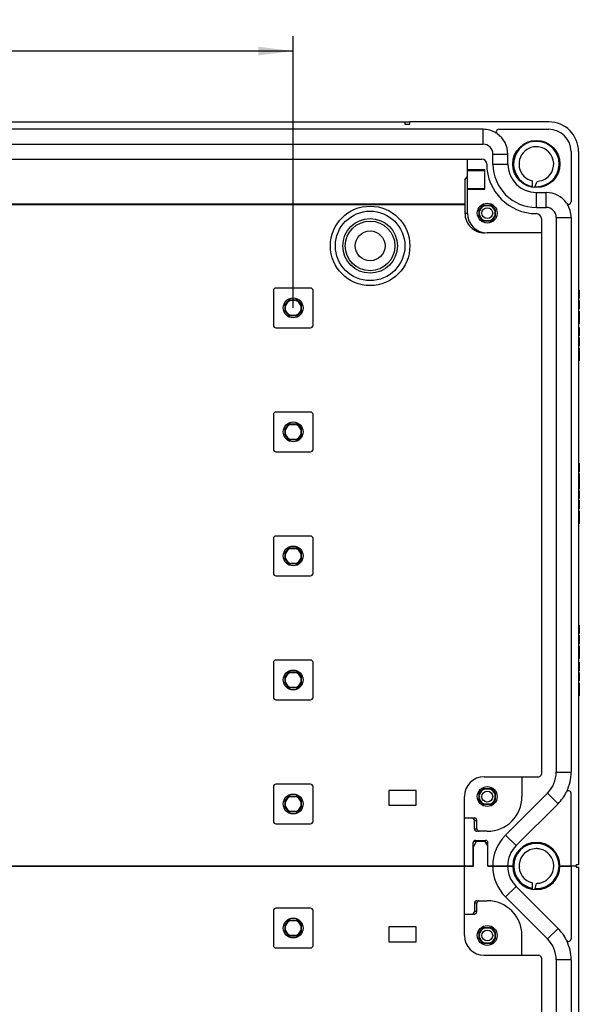
# Model space of a CAD drawing. Units: millimetres. Extents: x -3 to 844, y 0 to 594.
# Drawn here: x 145 to 201, y 256 to 355 of the extents above; entities that cross this region are included whole.
import ezdxf

# ---------------------------------------------------------------- set-up
doc = ezdxf.new("R2010")
doc.units = ezdxf.units.MM
doc.header["$LTSCALE"] = 46.255
doc.layers.get('0').update_dxf_attribs({"linetype": 'CONTINUOUS'})
for name, color, linetype in [('KASTEN-ENDSTDXF_CONTINUOUS_LINE', 7, 'CONTINUOUS'), ('KASTENKLAMMEDXF_CONTINUOUS_LINE', 7, 'CONTINUOUS'), ('M-740-402-01-3803_DXF_DIMENSION', 7, 'CONTINUOUS')]:
    doc.layers.add(name, color=color, linetype=linetype)
doc.styles.get("Standard").update_dxf_attribs({"font": 'txt', "width": 0.7})
doc.dimstyles.new('DIMSTYLE_1', dxfattribs={"dimtxt": 2.5, "dimasz": 3.5, "dimexe": 1.5, "dimexo": 0, "dimtad": 1, "dimdec": 3, "dimlfac": 2, "dimdsep": 46, "dimtxsty": 'STANDARD', "dimblk": '_FILLED', "dimblk1": '_FILLED', "dimblk2": '_FILLED', "dimcen": 0.09, "dimclrt": 5, "dimadec": 0, "dimazin": 0, "dimtp": 0.5, "dimtm": 0.5, "dimtfac": 1, "dimtdec": 3, "dimtofl": 0, "dimtmove": 0, "dimatfit": 3, "dimldrblk": '_FILLED', "dimfxl": 1, "dimtolj": 1, "dimarcsym": 0})

# ---------------------------------------------------------------- blocks, each defined once
blk = doc.blocks.new('_FILLED')
at = {"color": 0, "linetype": 'BYBLOCK'}
blk.add_solid([(0, 0), (-1, 0.125), (-1, -0.125)], dxfattribs=at)
blk = doc.blocks.new('*D4')
at = {"layer": 'M-740-402-01-3803_DXF_DIMENSION', "color": 2, "linetype": 'CONTINUOUS'}
for p, q in [((79.787, 325.892), (79.787, 353.275)), ((172.287, 325.892), (172.287, 353.275)), ((79.787, 351.775), (126.037, 351.775)), ((172.287, 351.775), (126.037, 351.775))]:
    blk.add_line(p, q, dxfattribs=at)
at = {"layer": 'M-740-402-01-3803_DXF_DIMENSION', "color": 2, "linetype": 'CONTINUOUS', "xscale": 3.5, "yscale": 3.5, "zscale": 3.5, "rotation": 180}
blk.add_blockref('_FILLED', (79.787, 351.775), dxfattribs=at)
at = {"layer": 'M-740-402-01-3803_DXF_DIMENSION', "color": 2, "linetype": 'CONTINUOUS', "xscale": 3.5, "yscale": 3.5, "zscale": 3.5}
blk.add_blockref('_FILLED', (172.287, 351.775), dxfattribs=at)
at = {"layer": 'M-740-402-01-3803_DXF_DIMENSION', "color": 5, "linetype": 'CONTINUOUS', "insert": (126.265, 354.9), "char_height": 2.5, "width": 7.76786, "attachment_point": 2, "line_spacing_factor": 0.9}
blk.add_mtext('185', dxfattribs=at)

msp = doc.modelspace()

# ---------------------------------------------------------------- linework, layer by layer
at = {"layer": 'KASTEN-ENDSTDXF_CONTINUOUS_LINE', "color": 7, "linetype": 'CONTINUOUS'}
for p, q in [((68.5375, 344.64168), (183.5375, 344.64168)), ((183.5375, 344.64168), (183.5375, 344.39168)), ((183.5375, 344.64168), (184.0375, 344.64168)), ((183.5375, 344.39168), (184.0375, 344.39168)), ((184.0375, 344.39168), (184.0375, 344.64168)), ((198.0375, 344.64168), (184.0375, 344.64168)), ((191.4125, 343.89168), (60.6625, 343.89168)), ((192.99363, 343.89168), (198.0375, 343.89168)), ((60.6625, 342.39168), (191.4125, 342.39168)), ((192.4125, 340.39168), (192.4125, 341.39168)), ((193.9125, 340.39168), (193.9125, 341.39168)), ((200.2875, 341.64168), (200.2875, 336.59781)), ((201.0375, 341.64168), (201.0375, 269.76668)), ((60.7875, 340.89168), (191.2875, 340.89168)), ((189.8375, 335.44168), (189.8375, 340.89168)), ((189.8375, 339.84168), (191.5875, 339.84168)), ((189.8375, 339.74567), (191.5875, 339.74567)), ((191.5875, 337.84168), (191.5875, 339.84168)), ((189.5875, 338.79168), (189.8375, 339.14168)), ((189.5875, 338.79168), (189.5875, 335.44168)), ((196.4025, 338.05113), (196.4025, 338.68455)), ((189.8375, 337.93768), (191.5875, 337.93768)), ((189.8375, 337.84168), (191.5875, 337.84168)), ((196.7875, 337.51668), (197.7875, 337.51668)), ((62.4875, 336.39168), (189.5875, 336.39168)), ((62.4875, 336.32183), (189.5875, 336.32183)), ((191.0325, 335.11171), (191.0325, 335.77164)), ((191.50753, 336.24668), (192.16746, 336.24668)), ((192.6425, 335.77164), (192.6425, 335.11171)), ((196.7875, 336.01668), (197.7875, 336.01668)), ((192.16746, 334.63668), (191.50753, 334.63668)), ((197.2875, 334.89168), (197.2875, 278.89168)), ((198.7875, 335.01668), (198.7875, 279.10686)), ((200.2875, 335.01668), (200.2875, 279.10686)), ((197.2875, 333.44168), (191.8375, 333.44168)), ((170.2875, 327.64168), (170.2875, 324.14168)), ((174.0375, 327.89168), (170.5375, 327.89168)), ((174.2875, 324.14168), (174.2875, 327.64168)), ((201.0375, 327.67336), (201.1125, 327.67336)), ((201.1125, 327.67336), (201.1125, 326.82151)), ((171.95754, 326.69668), (172.61745, 326.69668)), ((172.04543, 326.65418), (172.52956, 326.65418)), ((201.0375, 326.82151), (201.1125, 326.82151)), ((201.0375, 326.65279), (201.1125, 326.65279)), ((201.1125, 326.65279), (201.1125, 325.79785)), ((171.48249, 325.56172), (171.48249, 326.22163)), ((171.525, 325.64961), (171.525, 326.13374)), ((173.05, 326.13374), (173.05, 325.64961)), ((173.0925, 326.22163), (173.0925, 325.56172)), ((201.0375, 325.79785), (201.1125, 325.79785)), ((201.0375, 325.57254), (201.1125, 325.57254)), ((201.1125, 325.57254), (201.1125, 324.29168)), ((172.61745, 325.08667), (171.95754, 325.08667)), ((172.52956, 325.12918), (172.04543, 325.12918)), ((201.0375, 325.35752), (201.1125, 325.35752)), ((201.0375, 324.93674), (201.1125, 324.93674)), ((201.0375, 324.5067), (201.1125, 324.5067)), ((170.5375, 323.89168), (174.0375, 323.89168)), ((201.0375, 324.29168), (201.1125, 324.29168)), ((201.0375, 323.92336), (201.1125, 323.92336)), ((201.1125, 323.92336), (201.1125, 323.07151)), ((201.0375, 323.07151), (201.1125, 323.07151)), ((201.0375, 322.90279), (201.1125, 322.90279)), ((201.1125, 322.90279), (201.1125, 322.04785)), ((201.0375, 322.04785), (201.1125, 322.04785)), ((201.0375, 321.82254), (201.1125, 321.82254)), ((201.0375, 321.60752), (201.1125, 321.60752)), ((201.1125, 321.82254), (201.1125, 320.54168)), ((201.0375, 321.18674), (201.1125, 321.18674)), ((201.0375, 320.7567), (201.1125, 320.7567)), ((201.0375, 320.54168), (201.1125, 320.54168)), ((170.2875, 315.14168), (170.2875, 311.64168)), ((174.0375, 315.39168), (170.5375, 315.39168)), ((174.2875, 311.64168), (174.2875, 315.14168)), ((171.48249, 313.06172), (171.48249, 313.72163)), ((171.525, 313.14961), (171.525, 313.63374)), ((171.95754, 314.19668), (172.61745, 314.19668)), ((172.04543, 314.15418), (172.52956, 314.15418)), ((173.05, 313.63374), (173.05, 313.14961)), ((173.0925, 313.72163), (173.0925, 313.06172)), ((172.61745, 312.58667), (171.95754, 312.58667)), ((172.52956, 312.62918), (172.04543, 312.62918)), ((170.5375, 311.39168), (174.0375, 311.39168)), ((201.0375, 310.23735), (201.1125, 310.23735)), ((201.1125, 310.23735), (201.1125, 309.38242)), ((201.0375, 309.38242), (201.1125, 309.38242)), ((201.0375, 309.21163), (201.1125, 309.21163)), ((201.0375, 309.19517), (201.1125, 309.19517)), ((201.1125, 309.21163), (201.1125, 308.33921)), ((201.0375, 308.33921), (201.1125, 308.33921)), ((201.0375, 308.33098), (201.1125, 308.33098)), ((201.0375, 308.28777), (201.1125, 308.28777)), ((201.0375, 308.12316), (201.1125, 308.12316)), ((201.1125, 308.28777), (201.1125, 307.62007)), ((201.0375, 307.62007), (201.1125, 307.62007)), ((201.0375, 307.52542), (201.1125, 307.52542)), ((201.0375, 307.49558), (201.1125, 307.49558)), ((201.0375, 306.69723), (201.1125, 306.69723)), ((201.0375, 306.66945), (201.1125, 306.66945)), ((201.1125, 307.52542), (201.1125, 307.50479)), ((201.1125, 307.49558), (201.1125, 306.69723)), ((201.0375, 306.50279), (201.1125, 306.50279)), ((201.0375, 305.64785), (201.1125, 305.64785)), ((201.1125, 306.50279), (201.1125, 305.64785)), ((201.0375, 305.42254), (201.1125, 305.42254)), ((201.0375, 305.20752), (201.1125, 305.20752)), ((201.0375, 304.78674), (201.1125, 304.78674)), ((201.1125, 305.42254), (201.1125, 304.14168)), ((201.0375, 304.3567), (201.1125, 304.3567)), ((201.0375, 304.14168), (201.1125, 304.14168)), ((174.0375, 302.89168), (170.5375, 302.89168)), ((170.2875, 302.64168), (170.2875, 299.14168)), ((171.95754, 301.69668), (172.61745, 301.69668)), ((174.2875, 299.14168), (174.2875, 302.64168)), ((171.48249, 300.56172), (171.48249, 301.22163)), ((171.525, 300.64961), (171.525, 301.13374)), ((172.04543, 301.65418), (172.52956, 301.65418)), ((173.05, 301.13374), (173.05, 300.64961)), ((173.0925, 301.22163), (173.0925, 300.56172)), ((172.61745, 300.08667), (171.95754, 300.08667)), ((172.52956, 300.12918), (172.04543, 300.12918)), ((170.5375, 298.89168), (174.0375, 298.89168)), ((201.0375, 293.92336), (201.1125, 293.92336)), ((201.1125, 293.92336), (201.1125, 293.07151)), ((201.0375, 293.07151), (201.1125, 293.07151)), ((201.0375, 292.90279), (201.1125, 292.90279)), ((201.1125, 292.90279), (201.1125, 292.04785)), ((201.0375, 292.04785), (201.1125, 292.04785)), ((201.0375, 291.82254), (201.1125, 291.82254)), ((201.1125, 291.82254), (201.1125, 290.54168)), ((201.0375, 291.60752), (201.1125, 291.60752)), ((201.0375, 291.18674), (201.1125, 291.18674)), ((201.0375, 290.7567), (201.1125, 290.7567)), ((170.2875, 290.14168), (170.2875, 286.64168)), ((174.0375, 290.39168), (170.5375, 290.39168)), ((174.2875, 286.64168), (174.2875, 290.14168)), ((201.0375, 290.54168), (201.1125, 290.54168)), ((201.0375, 290.17336), (201.1125, 290.17336)), ((201.1125, 290.17336), (201.1125, 289.32151)), ((171.95754, 289.19668), (172.61745, 289.19668)), ((172.04543, 289.15418), (172.52956, 289.15418)), ((201.0375, 289.32151), (201.1125, 289.32151)), ((201.0375, 289.15279), (201.1125, 289.15279)), ((201.1125, 289.15279), (201.1125, 288.29785)), ((171.48249, 288.06172), (171.48249, 288.72163)), ((171.525, 288.14961), (171.525, 288.63374)), ((173.05, 288.63374), (173.05, 288.14961)), ((173.0925, 288.72163), (173.0925, 288.06172)), ((201.0375, 288.29785), (201.1125, 288.29785)), ((201.0375, 288.07254), (201.1125, 288.07254)), ((201.0375, 287.85752), (201.1125, 287.85752)), ((201.1125, 288.07254), (201.1125, 286.79168)), ((172.61745, 287.58667), (171.95754, 287.58667)), ((172.52956, 287.62918), (172.04543, 287.62918)), ((201.0375, 287.43674), (201.1125, 287.43674)), ((201.0375, 287.0067), (201.1125, 287.0067)), ((201.0375, 286.79168), (201.1125, 286.79168)), ((170.5375, 286.39168), (174.0375, 286.39168)), ((174.0375, 277.89168), (170.5375, 277.89168)), ((191.5375, 278.64168), (197.0375, 278.64168)), ((195.3375, 278.64168), (195.3375, 276.64168)), ((170.2875, 277.64168), (170.2875, 274.14168)), ((174.2875, 274.14168), (174.2875, 277.64168)), ((184.6625, 277.26668), (181.9125, 277.26668)), ((181.9125, 277.26668), (181.9125, 275.76668)), ((184.6625, 275.76668), (184.6625, 277.26668)), ((191.0325, 276.31171), (191.0325, 276.97164)), ((191.50753, 277.44668), (192.16746, 277.44668)), ((192.6425, 276.97164), (192.6425, 276.31171)), ((197.90882, 276.98554), (193.67623, 272.75295)), ((200.2875, 269.64168), (200.2875, 276.98554)), ((171.48249, 275.56172), (171.48249, 276.22163)), ((171.525, 275.64961), (171.525, 276.13374)), ((171.95754, 276.69668), (172.61745, 276.69668)), ((172.04543, 276.65418), (172.52956, 276.65418)), ((173.05, 276.13374), (173.05, 275.64961)), ((173.0925, 276.22163), (173.0925, 275.56172)), ((189.5375, 269.64168), (189.5375, 276.64168)), ((198.96948, 275.92488), (194.73689, 271.69229)), ((172.61745, 275.08667), (171.95754, 275.08667)), ((172.52956, 275.12918), (172.04543, 275.12918)), ((181.9125, 275.76668), (184.6625, 275.76668)), ((192.16746, 275.83668), (191.50753, 275.83668)), ((170.5375, 273.89168), (174.0375, 273.89168)), ((189.5375, 274.49168), (190.5375, 274.49168)), ((190.5375, 273.39168), (190.5375, 274.24168)), ((190.7875, 273.39168), (190.7875, 274.24168)), ((191.8375, 273.14168), (190.79632, 273.14168)), ((190.4125, 269.64168), (190.4125, 271.96668)), ((190.72617, 272.11668), (190.4375, 271.61668)), ((191.59882, 272.11668), (190.46537, 272.11668)), ((190.6625, 272.21668), (191.6625, 272.21668)), ((191.59882, 272.11668), (191.8875, 271.61668)), ((191.9125, 269.64168), (191.9125, 271.96668)), ((190.4375, 269.64168), (190.4375, 271.61668)), ((191.8875, 269.64168), (191.8875, 271.61668)), ((189.5375, 269.64168), (62.5375, 269.64168)), ((62.5375, 269.64168), (189.5375, 269.64168)), ((190.4125, 269.64168), (189.5375, 269.64168)), ((189.5375, 269.64168), (190.4375, 269.64168)), ((189.5375, 262.64168), (189.5375, 269.64168)), ((191.8875, 269.64168), (192.3875, 269.64168)), ((192.3875, 269.64168), (191.9125, 269.64168)), ((192.3875, 269.64168), (193.8875, 269.64168)), ((193.87214, 269.64168), (192.40286, 269.64168)), ((194.4125, 269.64168), (193.8875, 269.64168)), ((193.8875, 269.64168), (194.4125, 269.64168)), ((200.7875, 269.64168), (199.1625, 269.64168)), ((199.1625, 269.64168), (200.2875, 269.64168)), ((200.7875, 269.64168), (200.2875, 269.64168)), ((200.2875, 269.64168), (200.2875, 262.29782)), ((201.0375, 269.76668), (200.7875, 269.76668)), ((200.7875, 269.64168), (200.7875, 269.76668)), ((200.7875, 269.64168), (200.7875, 269.51668)), ((200.7875, 269.51668), (201.0375, 269.51668)), ((201.0375, 269.51668), (201.0375, 197.64168)), ((194.73689, 267.59107), (198.96948, 263.35848)), ((190.79632, 266.14168), (191.8375, 266.14168)), ((193.67623, 266.53041), (197.90882, 262.29782)), ((170.2875, 265.14168), (170.2875, 261.64168)), ((174.0375, 265.39168), (170.5375, 265.39168)), ((174.2875, 261.64168), (174.2875, 265.14168)), ((190.5375, 265.89168), (190.5375, 265.04168)), ((190.7875, 265.04168), (190.7875, 265.89168)), ((171.95754, 264.19668), (172.61745, 264.19668)), ((172.04543, 264.15418), (172.52956, 264.15418)), ((189.5375, 264.79168), (190.5375, 264.79168)), ((171.48249, 263.06172), (171.48249, 263.72163)), ((171.525, 263.14961), (171.525, 263.63374)), ((173.05, 263.63374), (173.05, 263.14961)), ((173.0925, 263.72163), (173.0925, 263.06172)), ((184.6625, 263.51668), (181.9125, 263.51668)), ((181.9125, 263.51668), (181.9125, 262.01668)), ((184.6625, 262.01668), (184.6625, 263.51668)), ((191.0325, 262.31171), (191.0325, 262.97164)), ((191.50753, 263.44668), (192.16746, 263.44668)), ((192.6425, 262.97164), (192.6425, 262.31171)), ((172.61745, 262.58667), (171.95754, 262.58667)), ((172.52956, 262.62918), (172.04543, 262.62918)), ((181.9125, 262.01668), (184.6625, 262.01668)), ((195.3375, 260.64168), (195.3375, 262.64168)), ((170.5375, 261.39168), (174.0375, 261.39168)), ((192.16746, 261.83668), (191.50753, 261.83668)), ((191.5375, 260.64168), (197.0375, 260.64168)), ((197.2875, 260.39168), (197.2875, 204.39168)), ((198.7875, 260.1765), (198.7875, 204.26668)), ((200.2875, 260.1765), (200.2875, 204.26668))]:
    msp.add_line(p, q, dxfattribs=at)
at = {"layer": 'KASTEN-ENDSTDXF_CONTINUOUS_LINE', "color": 9, "linetype": 'CONTINUOUS'}
for p, q in [((191.4125, 342.39168), (191.4125, 343.89168)), ((192.4125, 341.39168), (193.9125, 341.39168)), ((192.4125, 340.39168), (193.9125, 340.39168)), ((196.7875, 336.01668), (196.7875, 337.51668)), ((197.7875, 336.01668), (197.7875, 337.51668)), ((189.5875, 335.44168), (189.8375, 335.44168)), ((198.7875, 335.01668), (200.2875, 335.01668)), ((201.0375, 327.5427), (201.1125, 327.5427)), ((201.0375, 327.24744), (201.1125, 327.24744)), ((201.0375, 326.95114), (201.1125, 326.95114)), ((201.0375, 326.52727), (201.1125, 326.52727)), ((201.0375, 326.21554), (201.1125, 326.21554)), ((201.0375, 325.92233), (201.1125, 325.92233)), ((201.0375, 323.7927), (201.1125, 323.7927)), ((201.0375, 323.49744), (201.1125, 323.49744)), ((201.0375, 323.20114), (201.1125, 323.20114)), ((201.0375, 322.77727), (201.1125, 322.77727)), ((201.0375, 322.46554), (201.1125, 322.46554)), ((201.0375, 322.17233), (201.1125, 322.17233)), ((201.0375, 310.11184), (201.1125, 310.11184)), ((201.0375, 309.80011), (201.1125, 309.80011)), ((201.0375, 309.5069), (201.1125, 309.5069)), ((201.0375, 309.07377), (201.1125, 309.07377)), ((201.0375, 308.75279), (201.1125, 308.75279)), ((201.0375, 308.47192), (201.1125, 308.47192)), ((201.0375, 306.37727), (201.1125, 306.37727)), ((201.0375, 306.06554), (201.1125, 306.06554)), ((201.0375, 305.77233), (201.1125, 305.77233)), ((201.0375, 293.7927), (201.1125, 293.7927)), ((201.0375, 293.49744), (201.1125, 293.49744)), ((201.0375, 293.20114), (201.1125, 293.20114)), ((201.0375, 292.77727), (201.1125, 292.77727)), ((201.0375, 292.46554), (201.1125, 292.46554)), ((201.0375, 292.17233), (201.1125, 292.17233)), ((201.0375, 290.0427), (201.1125, 290.0427)), ((201.0375, 289.74744), (201.1125, 289.74744)), ((201.0375, 289.45114), (201.1125, 289.45114)), ((201.0375, 289.02727), (201.1125, 289.02727)), ((201.0375, 288.71554), (201.1125, 288.71554)), ((201.0375, 288.42233), (201.1125, 288.42233)), ((198.7875, 279.10686), (200.2875, 279.10686)), ((197.90882, 276.98554), (198.96948, 275.92488)), ((190.5375, 274.24168), (190.7875, 274.24168)), ((190.5375, 273.39168), (190.7875, 273.39168)), ((191.9125, 271.96668), (191.68542, 271.96668)), ((193.67623, 272.75295), (194.73689, 271.69229)), ((193.67623, 266.53041), (194.73689, 267.59107)), ((190.7875, 265.89168), (190.5375, 265.89168)), ((190.7875, 265.04168), (190.5375, 265.04168)), ((197.90882, 262.29782), (198.96948, 263.35848)), ((200.2875, 260.1765), (198.7875, 260.1765))]:
    msp.add_line(p, q, dxfattribs=at)
at = {"layer": 'KASTEN-ENDSTDXF_CONTINUOUS_LINE', "color": 7, "linetype": 'CONTINUOUS'}
for centre, radius in [((196.7875, 340.39168), 2.375), ((191.8375, 335.44168), 1), ((180.0375, 332.14168), 3.5), ((180.0375, 332.14168), 2.75), ((180.0375, 332.14168), 2.5), ((180.0375, 332.14168), 1.5), ((172.2875, 325.89168), 1), ((172.2875, 313.39168), 1), ((172.2875, 300.89168), 1), ((172.2875, 288.39168), 1), ((172.2875, 275.89168), 1), ((191.8375, 276.64168), 1), ((172.2875, 263.39168), 1), ((191.8375, 262.64168), 1)]:
    msp.add_circle(centre, radius, dxfattribs=at)
at = {"layer": 'KASTEN-ENDSTDXF_CONTINUOUS_LINE', "color": 9, "linetype": 'CONTINUOUS'}
for centre, radius in [((180.0375, 332.14168), 3.99999), ((191.8375, 335.44168), 0.55002), ((191.8375, 276.64168), 0.55002), ((191.8375, 262.64168), 0.55002)]:
    msp.add_circle(centre, radius, dxfattribs=at)
at = {"layer": 'KASTEN-ENDSTDXF_CONTINUOUS_LINE', "color": 7, "linetype": 'CONTINUOUS'}
for centre, radius, start, end in [((198.0375, 341.64168), 3, 0, 90), ((191.4125, 341.39168), 2.5, 57.6671954, 90), ((192.99363, 343.64168), 0.25, 90, 234.9031988), ((191.4125, 341.39168), 2.5, 0, 54.9031988), ((198.0375, 341.64168), 2.25, 0, 90), ((191.4125, 341.39168), 1, 0, 90), ((196.78757, 340.39168), 1.75003, 123.192732, 257.2887325), ((196.79242, 340.38042), 1.76211, 104.0999667, 123.1242422), ((196.78764, 340.3886), 1.75302, 94.4518329, 104.0137171), ((196.7875, 340.39165), 1.74997, 291.6191388, 94.454952), ((191.2875, 340.39168), 0.5, 0, 90), ((196.7875, 340.39168), 5, 180, 270), ((196.7875, 340.39168), 4.375, 180, 270), ((196.7875, 340.39168), 2.875, 180, 270), ((163.70095, 351.18559), 35.45431, 338.8264908, 339.2825588), ((196.7845, 340.40571), 1.76415, 272.5392401, 291.5413354), ((149.97222, 356.49972), 50.17565, 338.4930566, 338.8303211), ((197.7875, 335.01668), 2.5, 35.0968012, 90), ((200.0375, 336.59781), 0.25, 215.0968012, 360), ((191.5875, 335.44168), 2, 180, 270.1220673), ((191.8375, 335.44168), 2, 180, 270), ((191.8375, 335.44168), 0.87, 112.2882741, 157.7117259), ((191.8375, 335.44168), 0.87, 22.2882741, 67.7117259), ((197.7875, 335.01668), 1, 0, 90), ((197.7875, 335.01668), 2.5, 0, 32.3328046), ((191.8375, 335.44168), 0.87, 202.2882741, 247.7117259), ((191.8375, 335.44168), 0.87, 292.2882741, 337.7117259), ((196.7875, 334.89168), 0.5, 0, 90), ((170.5375, 327.64168), 0.25, 90, 180), ((174.0375, 327.64168), 0.25, 0, 90), ((172.2875, 325.89168), 0.87, 112.287975, 157.712025), ((172.2875, 325.89168), 0.8, 107.6124391, 162.3875609), ((172.2875, 325.89168), 0.8, 17.6124391, 72.3875609), ((172.2875, 325.89168), 0.87, 22.287975, 67.712025), ((172.2875, 325.89168), 0.87, 202.287975, 247.712025), ((172.2875, 325.89168), 0.8, 197.6124391, 252.3875609), ((172.2875, 325.89168), 0.8, 287.6124391, 342.3875609), ((172.2875, 325.89168), 0.87, 292.287975, 337.712025), ((170.5375, 324.14168), 0.25, 180, 270), ((174.0375, 324.14168), 0.25, 270, 360), ((170.5375, 315.14168), 0.25, 90, 180), ((174.0375, 315.14168), 0.25, 0, 90), ((172.2875, 313.39168), 0.87, 112.287975, 157.712025), ((172.2875, 313.39168), 0.8, 107.6124391, 162.3875609), ((172.2875, 313.39168), 0.8, 17.6124391, 72.3875609), ((172.2875, 313.39168), 0.87, 22.287975, 67.712025), ((172.2875, 313.39168), 0.87, 202.287975, 247.712025), ((172.2875, 313.39168), 0.8, 197.6124391, 252.3875609), ((172.2875, 313.39168), 0.8, 287.6124391, 342.3875609), ((172.2875, 313.39168), 0.87, 292.287975, 337.712025), ((170.5375, 311.64168), 0.25, 180, 270), ((174.0375, 311.64168), 0.25, 270, 360), ((170.5375, 302.64168), 0.25, 90, 180), ((174.0375, 302.64168), 0.25, 0, 90), ((172.2875, 300.89168), 0.87, 112.287975, 157.712025), ((172.2875, 300.89168), 0.87, 22.287975, 67.712025), ((172.2875, 300.89168), 0.8, 107.6124391, 162.3875609), ((172.2875, 300.89168), 0.8, 17.6124391, 72.3875609), ((172.2875, 300.89168), 0.87, 202.287975, 247.712025), ((172.2875, 300.89168), 0.8, 197.6124391, 252.3875609), ((172.2875, 300.89168), 0.8, 287.6124391, 342.3875609), ((172.2875, 300.89168), 0.87, 292.287975, 337.712025), ((170.5375, 299.14168), 0.25, 180, 270), ((174.0375, 299.14168), 0.25, 270, 360), ((170.5375, 290.14168), 0.25, 90, 180), ((174.0375, 290.14168), 0.25, 0, 90), ((172.2875, 288.39168), 0.87, 112.287975, 157.712025), ((172.2875, 288.39168), 0.8, 107.6124391, 162.3875609), ((172.2875, 288.39168), 0.8, 17.6124391, 72.3875609), ((172.2875, 288.39168), 0.87, 22.287975, 67.712025), ((172.2875, 288.39168), 0.87, 202.287975, 247.712025), ((172.2875, 288.39168), 0.8, 197.6124391, 252.3875609), ((172.2875, 288.39168), 0.8, 287.6124391, 342.3875609), ((172.2875, 288.39168), 0.87, 292.287975, 337.712025), ((170.5375, 286.64168), 0.25, 180, 270), ((174.0375, 286.64168), 0.25, 270, 360), ((197.0375, 278.89168), 0.25, 270, 360), ((195.7875, 279.10686), 3, 315, 360), ((195.7875, 279.10686), 4.5, 334.5501822, 360), ((170.5375, 277.64168), 0.25, 90, 180), ((174.0375, 277.64168), 0.25, 0, 90), ((191.5375, 276.64168), 2, 90, 180), ((191.8375, 276.64168), 0.87, 112.2882741, 157.7117259), ((191.8375, 276.64168), 0.87, 22.2882741, 67.7117259), ((195.7875, 279.10686), 4.5, 315, 333.474648), ((200.0375, 276.98554), 0.25, 0, 153.474648), ((172.2875, 275.89168), 0.87, 112.287975, 157.712025), ((172.2875, 275.89168), 0.8, 107.6124391, 162.3875609), ((172.2875, 275.89168), 0.8, 17.6124391, 72.3875609), ((172.2875, 275.89168), 0.87, 22.287975, 67.712025), ((191.8375, 276.64168), 0.87, 202.2882741, 247.7117259), ((191.8375, 276.64168), 3.5, 270, 360), ((191.8375, 276.64168), 0.87, 292.2882741, 337.7117259), ((172.2875, 275.89168), 0.87, 202.287975, 247.712025), ((172.2875, 275.89168), 0.8, 197.6124391, 252.3875609), ((172.2875, 275.89168), 0.8, 287.6124391, 342.3875609), ((172.2875, 275.89168), 0.87, 292.287975, 337.712025), ((170.5375, 274.14168), 0.25, 180, 270), ((174.0375, 274.14168), 0.25, 270, 360), ((190.5375, 274.24168), 0.25, 0, 90), ((191.0375, 273.39168), 0.25, 180, 270), ((190.6625, 271.96668), 0.25, 90, 180), ((191.6625, 271.96668), 0.25, 0, 90), ((196.7875, 269.64168), 4.4, 135, 180), ((196.7875, 269.64168), 2.375, 0, 180), ((196.7875, 269.64168), 2.9, 135, 180), ((196.7875, 269.64168), 4.4, 180, 225), ((196.7875, 269.64168), 2.9, 180, 225), ((196.7875, 269.64168), 2.375, 180, 360), ((191.0375, 265.89168), 0.25, 90, 180), ((191.8375, 262.64168), 3.5, 0, 90), ((170.5375, 265.14168), 0.25, 90, 180), ((174.0375, 265.14168), 0.25, 0, 90), ((190.5375, 265.04168), 0.25, 270, 360), ((172.2875, 263.39168), 0.87, 112.287975, 157.712025), ((172.2875, 263.39168), 0.8, 107.6124391, 162.3875609), ((172.2875, 263.39168), 0.8, 17.6124391, 72.3875609), ((172.2875, 263.39168), 0.87, 22.287975, 67.712025), ((172.2875, 263.39168), 0.87, 202.287975, 247.712025), ((172.2875, 263.39168), 0.8, 197.6124391, 252.3875609), ((172.2875, 263.39168), 0.8, 287.6124391, 342.3875609), ((172.2875, 263.39168), 0.87, 292.287975, 337.712025), ((191.8375, 262.64168), 0.87, 112.2882741, 157.7117259), ((191.8375, 262.64168), 0.87, 22.2882741, 67.7117259), ((195.7875, 260.1765), 4.5, 26.525352, 45), ((191.5375, 262.64168), 2, 180, 270), ((191.8375, 262.64168), 0.87, 202.2882741, 247.7117259), ((191.8375, 262.64168), 0.87, 292.2882741, 337.7117259), ((195.7875, 260.1765), 3, 0, 45), ((200.0375, 262.29782), 0.25, 206.525352, 360), ((195.7875, 260.1765), 4.5, 0, 25.4498178), ((170.5375, 261.64168), 0.25, 180, 270), ((174.0375, 261.64168), 0.25, 270, 360), ((197.0375, 260.39168), 0.25, 0, 90)]:
    msp.add_arc(centre, radius, start, end, dxfattribs=at)
at = {"layer": 'KASTEN-ENDSTDXF_CONTINUOUS_LINE', "color": 9, "linetype": 'CONTINUOUS'}
for centre, radius, start, end in [((196.78767, 340.39164), 2.29075, 0.3126986, 170.9904406), ((196.7911, 340.39139), 2.29453, 170.9978242, 180.0125022), ((196.78667, 340.39167), 2.29011, 180.0194334, 260.3177421), ((196.78503, 340.39182), 2.29339, 353.2073014, 0.3078363), ((196.78749, 340.39168), 2.29093, 275.0396864, 353.2034432), ((196.78745, 340.39482), 2.29407, 266.6727602, 275.0338464), ((191.8375, 335.44168), 0.8, 107.1864656, 162.8135344), ((191.8375, 335.44168), 0.8, 17.1864656, 72.8135344), ((191.8375, 335.44168), 0.8, 197.1864656, 252.8135344), ((191.8375, 335.44168), 0.8, 287.1864656, 342.8135344), ((191.8375, 276.64168), 0.8, 107.1864656, 162.8135344), ((191.8375, 276.64168), 0.8, 17.1864656, 72.8135344), ((191.8375, 276.64168), 0.8, 197.1864656, 252.8135344), ((191.8375, 276.64168), 0.8, 287.1864656, 342.8135344), ((191.8375, 262.64168), 0.8, 107.1864656, 162.8135344), ((191.8375, 262.64168), 0.8, 17.1864656, 72.8135344), ((191.8375, 262.64168), 0.8, 197.1864656, 252.8135344), ((191.8375, 262.64168), 0.8, 287.1864656, 342.8135344)]:
    msp.add_arc(centre, radius, start, end, dxfattribs=at)
at = {"layer": 'KASTEN-ENDSTDXF_CONTINUOUS_LINE', "color": 7, "linetype": 'CONTINUOUS'}
for centre, major_axis, start_param, end_param in [((190.27868, 274.24168), (-0.25882, 0), 9.42477796, 10.99557429), ((190.79632, 273.39168), (0.25882, 0), -3.14159265, -1.57079633), ((190.79632, 265.89168), (0.25882, 0), 1.57079633, 3.14159265), ((190.27868, 265.04168), (0.25882, 0), 4.71238898, 6.28318531)]:
    msp.add_ellipse(centre, major_axis=major_axis, ratio=0.96592583, start_param=start_param, end_param=end_param, dxfattribs=at)
for points, knots in [([(196.59592, 338.0306), (196.60177, 338.03328), (196.62846, 338.05142), (196.64499, 338.08097), (196.65431, 338.10462)], [0, 0, 0, 0, 0.20193018, 1, 1, 1, 1]), ([(191.07413, 335.44168), (191.07413, 335.48924), (191.07685, 335.55806), (191.07056, 335.63564), (191.07702, 335.66823), (191.07322, 335.67806)], [0, 0, 0, 0, 0.60361608, 0.86624654, 1, 1, 1, 1]), ([(191.07322, 335.20529), (191.07702, 335.21512), (191.07056, 335.24771), (191.07685, 335.32529), (191.07413, 335.39411), (191.07413, 335.44168)], [0, 0, 0, 0, 0.13375434, 0.39638415, 1, 1, 1, 1]), ([(191.60111, 336.20595), (191.61094, 336.20215), (191.64356, 336.20861), (191.72118, 336.20233), (191.83746, 336.20692), (191.95375, 336.20233), (192.03139, 336.20861), (192.06404, 336.20215), (192.07388, 336.20595)], [0, 0, 0, 0, 0.06687836, 0.19841025, 0.49992935, 0.80144826, 0.93302863, 1, 1, 1, 1]), ([(192.60177, 335.67806), (192.59797, 335.66823), (192.60443, 335.63564), (192.59815, 335.55806), (192.60086, 335.48924), (192.60086, 335.44168)], [0, 0, 0, 0, 0.13375434, 0.39638415, 1, 1, 1, 1]), ([(192.60086, 335.44168), (192.60086, 335.39411), (192.59815, 335.32529), (192.60443, 335.24771), (192.59797, 335.21512), (192.60177, 335.20529)], [0, 0, 0, 0, 0.60361608, 0.86624654, 1, 1, 1, 1]), ([(192.07388, 334.6774), (192.06405, 334.6812), (192.03143, 334.67474), (191.95381, 334.68102), (191.83753, 334.67643), (191.72124, 334.68102), (191.6436, 334.67474), (191.61095, 334.68121), (191.60111, 334.6774)], [0, 0, 0, 0, 0.06687836, 0.19841025, 0.49992935, 0.80144826, 0.93302863, 1, 1, 1, 1]), ([(191.07413, 276.64168), (191.07413, 276.68924), (191.07685, 276.75806), (191.07056, 276.83564), (191.07702, 276.86823), (191.07322, 276.87806)], [0, 0, 0, 0, 0.60361608, 0.86624654, 1, 1, 1, 1]), ([(191.60111, 277.40595), (191.61094, 277.40215), (191.64356, 277.40861), (191.72118, 277.40233), (191.83746, 277.40692), (191.95375, 277.40233), (192.03139, 277.40861), (192.06404, 277.40215), (192.07388, 277.40595)], [0, 0, 0, 0, 0.06687836, 0.19841025, 0.49992935, 0.80144826, 0.93302863, 1, 1, 1, 1]), ([(192.60177, 276.87806), (192.59797, 276.86823), (192.60443, 276.83564), (192.59815, 276.75806), (192.60086, 276.68924), (192.60086, 276.64168)], [0, 0, 0, 0, 0.13375434, 0.39638415, 1, 1, 1, 1]), ([(191.07322, 276.40529), (191.07702, 276.41512), (191.07056, 276.44771), (191.07685, 276.52529), (191.07413, 276.59411), (191.07413, 276.64168)], [0, 0, 0, 0, 0.13375434, 0.39638415, 1, 1, 1, 1]), ([(192.07388, 275.8774), (192.06405, 275.8812), (192.03143, 275.87474), (191.95381, 275.88102), (191.83753, 275.87643), (191.72124, 275.88102), (191.6436, 275.87474), (191.61095, 275.88121), (191.60111, 275.8774)], [0, 0, 0, 0, 0.06687836, 0.19841025, 0.49992935, 0.80144826, 0.93302863, 1, 1, 1, 1]), ([(192.60086, 276.64168), (192.60086, 276.59411), (192.59815, 276.52529), (192.60443, 276.44771), (192.59797, 276.41512), (192.60177, 276.40529)], [0, 0, 0, 0, 0.60361608, 0.86624654, 1, 1, 1, 1]), ([(191.60111, 263.40595), (191.61094, 263.40215), (191.64356, 263.40861), (191.72118, 263.40233), (191.83746, 263.40692), (191.95375, 263.40233), (192.03139, 263.40861), (192.06404, 263.40215), (192.07388, 263.40595)], [0, 0, 0, 0, 0.0668759, 0.19840782, 0.49992849, 0.80144792, 0.93302846, 1, 1, 1, 1]), ([(191.07413, 262.64168), (191.07413, 262.68924), (191.07685, 262.75806), (191.07056, 262.83564), (191.07702, 262.86823), (191.07322, 262.87806)], [0, 0, 0, 0, 0.60361613, 0.86624676, 1, 1, 1, 1]), ([(191.07322, 262.40529), (191.07702, 262.41512), (191.07056, 262.44771), (191.07685, 262.52529), (191.07413, 262.59411), (191.07413, 262.64168)], [0, 0, 0, 0, 0.1337535, 0.39638394, 1, 1, 1, 1]), ([(192.60177, 262.87806), (192.59797, 262.86823), (192.60443, 262.83564), (192.59815, 262.75806), (192.60086, 262.68924), (192.60086, 262.64168)], [0, 0, 0, 0, 0.1337535, 0.39638394, 1, 1, 1, 1]), ([(192.60086, 262.64168), (192.60086, 262.59411), (192.59815, 262.52529), (192.60443, 262.44771), (192.59797, 262.41512), (192.60177, 262.40529)], [0, 0, 0, 0, 0.60361613, 0.86624676, 1, 1, 1, 1]), ([(192.07388, 261.8774), (192.06405, 261.8812), (192.03143, 261.87474), (191.95381, 261.88102), (191.83753, 261.87643), (191.72124, 261.88102), (191.6436, 261.87474), (191.61095, 261.88121), (191.60111, 261.8774)], [0, 0, 0, 0, 0.0668759, 0.19840782, 0.49992849, 0.80144792, 0.93302846, 1, 1, 1, 1])]:
    msp.add_open_spline(points, degree=3, knots=knots, dxfattribs=at)
for points in [[(191.07322, 335.67806), (191.06094, 335.70979), (191.04716, 335.74094), (191.0325, 335.77164)], [(191.50753, 336.24668), (191.53823, 336.23201), (191.56938, 336.21823), (191.60111, 336.20595)], [(192.07388, 336.20595), (192.10561, 336.21823), (192.13676, 336.23201), (192.16746, 336.24668)], [(192.6425, 335.77164), (192.62783, 335.74094), (192.61405, 335.70979), (192.60177, 335.67806)], [(191.0325, 335.11171), (191.04716, 335.14241), (191.06094, 335.17356), (191.07322, 335.20529)], [(191.60111, 334.6774), (191.56938, 334.66512), (191.53823, 334.65134), (191.50753, 334.63668)], [(192.16746, 334.63668), (192.13676, 334.65134), (192.10561, 334.66512), (192.07388, 334.6774)], [(192.60177, 335.20529), (192.61405, 335.17356), (192.62783, 335.14241), (192.6425, 335.11171)], [(172.04543, 326.65418), (172.0156, 326.66718), (171.98635, 326.68154), (171.95754, 326.69668)], [(172.61745, 326.69668), (172.58865, 326.68154), (172.55939, 326.66718), (172.52956, 326.65418)], [(171.48249, 326.22163), (171.49763, 326.19282), (171.51199, 326.16357), (171.525, 326.13374)], [(171.525, 325.64961), (171.51199, 325.61978), (171.49763, 325.59053), (171.48249, 325.56172)], [(173.05, 326.13374), (173.063, 326.16357), (173.07736, 326.19282), (173.0925, 326.22163)], [(173.0925, 325.56172), (173.07736, 325.59053), (173.063, 325.61978), (173.05, 325.64961)], [(171.95754, 325.08667), (171.98635, 325.10181), (172.0156, 325.11617), (172.04543, 325.12918)], [(172.52956, 325.12918), (172.55939, 325.11617), (172.58865, 325.10181), (172.61745, 325.08667)], [(171.48249, 313.72163), (171.49763, 313.69282), (171.51199, 313.66357), (171.525, 313.63374)], [(172.04543, 314.15418), (172.0156, 314.16718), (171.98635, 314.18154), (171.95754, 314.19668)], [(172.61745, 314.19668), (172.58865, 314.18154), (172.55939, 314.16718), (172.52956, 314.15418)], [(173.05, 313.63374), (173.063, 313.66357), (173.07736, 313.69282), (173.0925, 313.72163)], [(171.525, 313.14961), (171.51199, 313.11978), (171.49763, 313.09053), (171.48249, 313.06172)], [(171.95754, 312.58667), (171.98635, 312.60181), (172.0156, 312.61617), (172.04543, 312.62918)], [(172.52956, 312.62918), (172.55939, 312.61617), (172.58865, 312.60181), (172.61745, 312.58667)], [(173.0925, 313.06172), (173.07736, 313.09053), (173.063, 313.11978), (173.05, 313.14961)], [(172.04543, 301.65418), (172.0156, 301.66718), (171.98635, 301.68154), (171.95754, 301.69668)], [(172.61745, 301.69668), (172.58865, 301.68154), (172.55939, 301.66718), (172.52956, 301.65418)], [(171.48249, 301.22163), (171.49763, 301.19282), (171.51199, 301.16357), (171.525, 301.13374)], [(173.05, 301.13374), (173.063, 301.16357), (173.07736, 301.19282), (173.0925, 301.22163)], [(171.525, 300.64961), (171.51199, 300.61978), (171.49763, 300.59053), (171.48249, 300.56172)], [(171.95754, 300.08667), (171.98635, 300.10181), (172.0156, 300.11617), (172.04543, 300.12918)], [(172.52956, 300.12918), (172.55939, 300.11617), (172.58865, 300.10181), (172.61745, 300.08667)], [(173.0925, 300.56172), (173.07736, 300.59053), (173.063, 300.61978), (173.05, 300.64961)], [(172.04543, 289.15418), (172.0156, 289.16718), (171.98635, 289.18154), (171.95754, 289.19668)], [(172.61745, 289.19668), (172.58865, 289.18154), (172.55939, 289.16718), (172.52956, 289.15418)], [(171.48249, 288.72163), (171.49763, 288.69282), (171.51199, 288.66357), (171.525, 288.63374)], [(171.525, 288.14961), (171.51199, 288.11978), (171.49763, 288.09053), (171.48249, 288.06172)], [(173.05, 288.63374), (173.063, 288.66357), (173.07736, 288.69282), (173.0925, 288.72163)], [(173.0925, 288.06172), (173.07736, 288.09053), (173.063, 288.11978), (173.05, 288.14961)], [(171.95754, 287.58667), (171.98635, 287.60181), (172.0156, 287.61617), (172.04543, 287.62918)], [(172.52956, 287.62918), (172.55939, 287.61617), (172.58865, 287.60181), (172.61745, 287.58667)], [(191.07322, 276.87806), (191.06094, 276.90979), (191.04716, 276.94094), (191.0325, 276.97164)], [(191.50753, 277.44668), (191.53823, 277.43201), (191.56938, 277.41823), (191.60111, 277.40595)], [(192.07388, 277.40595), (192.10561, 277.41823), (192.13676, 277.43201), (192.16746, 277.44668)], [(192.6425, 276.97164), (192.62783, 276.94094), (192.61405, 276.90979), (192.60177, 276.87806)], [(171.48249, 276.22163), (171.49763, 276.19282), (171.51199, 276.16357), (171.525, 276.13374)], [(172.04543, 276.65418), (172.0156, 276.66718), (171.98635, 276.68154), (171.95754, 276.69668)], [(172.61745, 276.69668), (172.58865, 276.68154), (172.55939, 276.66718), (172.52956, 276.65418)], [(173.05, 276.13374), (173.063, 276.16357), (173.07736, 276.19282), (173.0925, 276.22163)], [(191.0325, 276.31171), (191.04716, 276.34241), (191.06094, 276.37356), (191.07322, 276.40529)], [(191.60111, 275.8774), (191.56938, 275.86512), (191.53823, 275.85134), (191.50753, 275.83668)], [(192.16746, 275.83668), (192.13676, 275.85134), (192.10561, 275.86512), (192.07388, 275.8774)], [(192.60177, 276.40529), (192.61405, 276.37356), (192.62783, 276.34241), (192.6425, 276.31171)], [(171.525, 275.64961), (171.51199, 275.61978), (171.49763, 275.59053), (171.48249, 275.56172)], [(171.95754, 275.08667), (171.98635, 275.10181), (172.0156, 275.11617), (172.04543, 275.12918)], [(172.52956, 275.12918), (172.55939, 275.11617), (172.58865, 275.10181), (172.61745, 275.08667)], [(173.0925, 275.56172), (173.07736, 275.59053), (173.063, 275.61978), (173.05, 275.64961)], [(172.04543, 264.15418), (172.0156, 264.16718), (171.98635, 264.18154), (171.95754, 264.19668)], [(172.61745, 264.19668), (172.58865, 264.18154), (172.55939, 264.16718), (172.52956, 264.15418)], [(171.48249, 263.72163), (171.49763, 263.69282), (171.51199, 263.66357), (171.525, 263.63374)], [(171.525, 263.14961), (171.51199, 263.11978), (171.49763, 263.09053), (171.48249, 263.06172)], [(173.05, 263.63374), (173.063, 263.66357), (173.07736, 263.69282), (173.0925, 263.72163)], [(173.0925, 263.06172), (173.07736, 263.09053), (173.063, 263.11978), (173.05, 263.14961)], [(191.0325, 262.97164), (191.04716, 262.94094), (191.06094, 262.90979), (191.07322, 262.87806)], [(191.60111, 263.40595), (191.56938, 263.41823), (191.53823, 263.43201), (191.50753, 263.44668)], [(192.16746, 263.44668), (192.13676, 263.43201), (192.10561, 263.41823), (192.07388, 263.40595)], [(192.60177, 262.87806), (192.61405, 262.90979), (192.62783, 262.94094), (192.6425, 262.97164)], [(171.95754, 262.58667), (171.98635, 262.60181), (172.0156, 262.61617), (172.04543, 262.62918)], [(172.52956, 262.62918), (172.55939, 262.61617), (172.58865, 262.60181), (172.61745, 262.58667)], [(191.07322, 262.40529), (191.06094, 262.37356), (191.04716, 262.34241), (191.0325, 262.31171)], [(192.6425, 262.31171), (192.62783, 262.34241), (192.61405, 262.37356), (192.60177, 262.40529)], [(191.50753, 261.83668), (191.53823, 261.85134), (191.56938, 261.86512), (191.60111, 261.8774)], [(192.07388, 261.8774), (192.10561, 261.86512), (192.13676, 261.85134), (192.16746, 261.83668)]]:
    msp.add_open_spline(points, degree=3, dxfattribs=at)
at = {"layer": 'KASTENKLAMMEDXF_CONTINUOUS_LINE', "color": 7, "linetype": 'CONTINUOUS'}
msp.add_line((196.4025, 267.30113), (196.4025, 267.93455), dxfattribs=at)
at = {"layer": 'KASTENKLAMMEDXF_CONTINUOUS_LINE', "color": 9, "linetype": 'CONTINUOUS'}
for centre, radius, start, end in [((196.7875, 269.64167), 2.28215, 0.3200783, 180.3199306), ((196.78751, 269.64169), 2.28217, 180.3203463, 260.2874107), ((196.78749, 269.64168), 2.28216, 266.5672661, 0.319821)]:
    msp.add_arc(centre, radius, start, end, dxfattribs=at)
at = {"layer": 'KASTENKLAMMEDXF_CONTINUOUS_LINE', "color": 7, "linetype": 'CONTINUOUS'}
for centre, radius, start, end in [((196.7875, 269.64167), 1.75, 90.9190152, 257.2906748), ((196.78685, 269.63554), 1.75613, 77.1376891, 90.894547), ((196.78748, 269.64168), 1.75, 284.6008729, 77.1128941), ((196.78649, 269.64911), 1.75745, 270.7707711, 284.5707685), ((121.69522, 290.25647), 78.37364, 343.0163513, 343.419676)]:
    msp.add_arc(centre, radius, start, end, dxfattribs=at)
msp.add_open_spline([(196.59224, 267.28056), (196.59845, 267.28338), (196.62699, 267.30367), (196.64279, 267.3372), (196.65084, 267.36362)], degree=3, knots=[0, 0, 0, 0, 0.19806609, 1, 1, 1, 1], dxfattribs=at)

# ---------------------------------------------------------------- dimensions: what is measured, and where the dimension line sits
at = {"layer": 'M-740-402-01-3803_DXF_DIMENSION', "color": 2, "linetype": 'CONTINUOUS'}
dim = msp.add_linear_dim(base=(172.2875, 351.77492), p1=(79.7875, 325.89168), p2=(172.2875, 325.89168), dimstyle='DIMSTYLE_1', dxfattribs=at)
dim.commit()
dim.dimension.update_dxf_attribs({"geometry": '*D4', "text_midpoint": (125.90766, 351.77492), "dimtype": 160})

doc.saveas('drawing.dxf')
